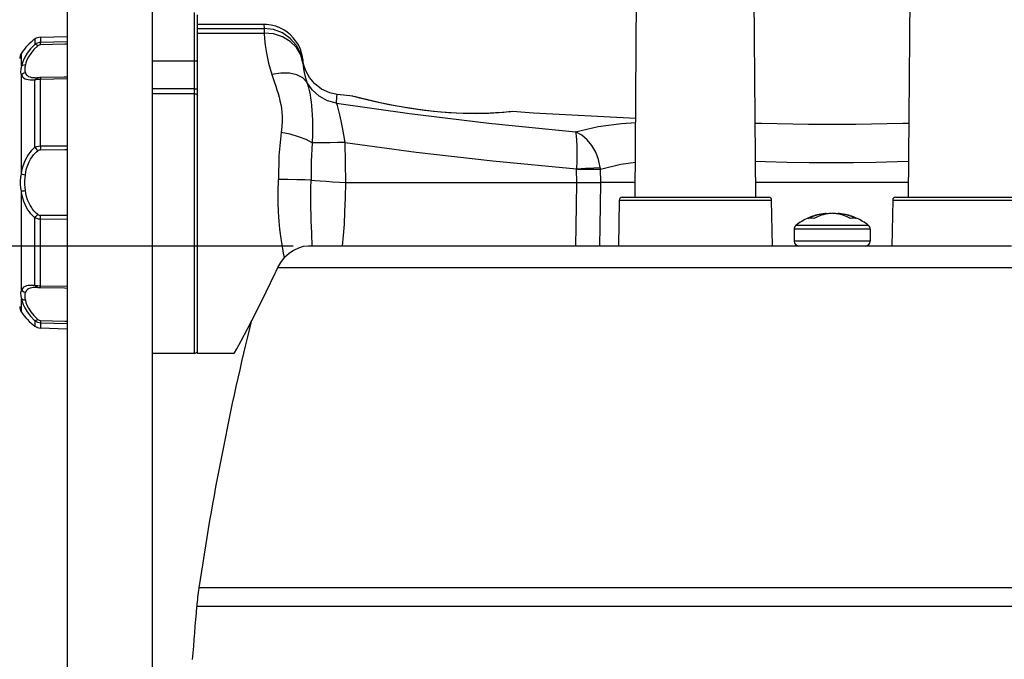
# Model space of a CAD drawing. Extents: x 0 to 297, y 0 to 210.
# Drawn here: x 164 to 184, y 152 to 165 of the extents above; entities that cross this region are included whole.
import ezdxf
from ezdxf.enums import TextEntityAlignment as Align

# ---------------------------------------------------------------- set-up
doc = ezdxf.new("R2010")
doc.units = 0
doc.header["$LTSCALE"] = 16.335
doc.layers.get('0').update_dxf_attribs({"linetype": 'CONTINUOUS'})
doc.layers.add('DIMENSION', color=7, linetype='CONTINUOUS')
doc.styles.get("Standard").update_dxf_attribs({"font": 'arial.ttf'})
doc.dimstyles.get("Standard").update_dxf_attribs({"dimtxt": 2.5, "dimasz": 2.5, "dimexe": 1.25, "dimexo": 0.625, "dimtad": 1, "dimcen": 2.5, "dimazin": 3, "dimtfac": 1, "dimtmove": 0, "dimatfit": 3})

# ---------------------------------------------------------------- blocks, each defined once
blk = doc.blocks.new('_FILLED')
at = {"color": 0, "linetype": 'BYBLOCK'}
blk.add_solid([(0, 0), (-1, 0.1875), (-1, -0.1875)], dxfattribs=at)
blk = doc.blocks.new('*D0')
at = {"layer": 'DIMENSION', "color": 2, "linetype": 'CONTINUOUS'}
for p, q in [((176.306, 169.223), (139.524, 169.223)), ((141.524, 169.223), (141.524, 136.173)), ((141.524, 103.123), (141.524, 136.173)), ((168.871, 103.123), (139.524, 103.123))]:
    blk.add_line(p, q, dxfattribs=at)
at = {"layer": 'DIMENSION', "color": 2, "linetype": 'CONTINUOUS', "xscale": 4, "yscale": 4, "zscale": 4}
for p, rotation in [((141.524, 169.223), 90), ((141.524, 103.123), 270)]:
    blk.add_blockref('_FILLED', p, dxfattribs=dict(at, rotation=rotation))
at = {"layer": 'DIMENSION', "color": 5, "linetype": 'CONTINUOUS'}
blk.add_text('331', height=3.5, rotation=90, dxfattribs=at).set_placement((140.649, 136.173), align=Align.CENTER)
blk = doc.blocks.new('*D2')
at = {"layer": 'DIMENSION', "color": 2, "linetype": 'CONTINUOUS'}
for p, q in [((169.246, 160.823), (149.049, 160.823)), ((151.049, 160.823), (151.049, 131.973)), ((151.049, 103.123), (151.049, 131.973)), ((168.871, 103.123), (149.049, 103.123))]:
    blk.add_line(p, q, dxfattribs=at)
at = {"layer": 'DIMENSION', "color": 2, "linetype": 'CONTINUOUS', "xscale": 4, "yscale": 4, "zscale": 4}
for p, rotation in [((151.049, 160.823), 90), ((151.049, 103.123), 270)]:
    blk.add_blockref('_FILLED', p, dxfattribs=dict(at, rotation=rotation))
at = {"layer": 'DIMENSION', "color": 5, "linetype": 'CONTINUOUS'}
blk.add_text('289', height=3.5, rotation=90, dxfattribs=at).set_placement((150.174, 131.973), align=Align.CENTER)

msp = doc.modelspace()

# ---------------------------------------------------------------- linework, layer by layer
at = {"color": 7, "linetype": 'CONTINUOUS'}
for p, q in [((176.251, 161.823), (176.306, 169.223)), ((178.722, 161.823), (178.666, 169.223)), ((181.851, 161.823), (181.906, 169.223)), ((167.286, 165.187), (167.286, 165.561)), ((168.649, 165.363), (167.286, 165.363)), ((167.286, 165.151), (167.286, 165.187)), ((167.286, 164.618), (167.286, 165.151)), ((164.072, 165.103), (164.616, 165.117)), ((167.286, 164.068), (167.286, 164.618)), ((169.445, 164.645), (169.445, 164.645)), ((169.46, 164.553), (169.445, 164.645)), ((164.021, 164.273), (164.021, 164.273)), ((164.073, 164.274), (164.073, 164.274)), ((167.286, 164.048), (167.286, 164.068)), ((167.286, 163.971), (167.286, 164.048)), ((167.286, 163.953), (167.286, 163.971)), ((167.286, 163.913), (167.286, 163.953)), ((167.286, 163.883), (167.286, 163.913)), ((167.286, 163.485), (167.286, 163.883)), ((170.146, 163.932), (170.146, 163.932)), ((170.466, 163.894), (170.146, 163.932)), ((170.466, 163.894), (170.493, 163.889)), ((170.493, 163.889), (170.494, 163.889)), ((170.527, 163.88), (170.493, 163.889)), ((173.7, 163.576), (173.669, 163.573)), ((173.737, 163.577), (173.7, 163.576)), ((173.7, 163.576), (173.7, 163.576)), ((167.286, 163.39), (167.286, 163.485)), ((167.286, 163.373), (167.286, 163.39)), ((167.286, 163.303), (167.286, 163.373)), ((167.286, 163.174), (167.286, 163.303)), ((167.286, 163.154), (167.286, 163.174)), ((167.286, 163.121), (167.286, 163.154)), ((167.286, 163.071), (167.286, 163.121)), ((167.286, 163.034), (167.286, 163.071)), ((167.286, 162.873), (167.286, 163.034)), ((167.286, 162.84), (167.286, 162.873)), ((167.286, 162.401), (167.286, 162.84)), ((167.286, 162.323), (167.286, 162.401)), ((167.286, 162.123), (167.286, 162.323)), ((167.286, 161.923), (167.286, 162.123)), ((167.286, 161.845), (167.286, 161.923)), ((167.286, 161.407), (167.286, 161.845)), ((175.926, 161.764), (175.91, 160.823)), ((175.986, 161.823), (176.205, 161.823)), ((176.205, 161.823), (178.768, 161.823)), ((178.768, 161.823), (178.986, 161.823)), ((179.063, 160.823), (179.046, 161.764)), ((181.526, 161.764), (181.51, 160.823)), ((181.586, 161.823), (181.805, 161.823)), ((181.805, 161.823), (184.368, 161.823)), ((167.286, 161.213), (167.286, 161.407)), ((180.166, 161.479), (180.166, 161.495)), ((180.406, 161.479), (180.406, 161.495)), ((167.286, 161.207), (167.286, 161.213)), ((167.286, 161.107), (167.286, 161.207)), ((179.506, 161.168), (179.506, 160.923)), ((181.066, 161.168), (181.066, 160.923)), ((167.286, 161.083), (167.286, 161.107)), ((167.286, 161.073), (167.286, 161.083)), ((167.286, 160.933), (167.286, 161.073)), ((167.286, 160.929), (167.286, 160.933)), ((167.286, 160.904), (167.286, 160.929)), ((167.286, 160.857), (167.286, 160.904)), ((167.286, 160.807), (167.286, 160.857)), ((167.286, 160.761), (167.286, 160.807)), ((167.286, 160.048), (167.286, 160.761)), ((169.639, 160.823), (169.553, 160.823)), ((169.675, 160.823), (169.639, 160.823)), ((170.046, 160.823), (169.675, 160.823)), ((170.146, 160.823), (170.046, 160.823)), ((170.257, 160.823), (170.146, 160.823)), ((170.354, 160.823), (170.257, 160.823)), ((170.453, 160.823), (170.354, 160.823)), ((170.671, 160.823), (170.453, 160.823)), ((170.685, 160.823), (170.671, 160.823)), ((170.786, 160.823), (170.685, 160.823)), ((170.836, 160.823), (170.786, 160.823)), ((171.036, 160.823), (170.836, 160.823)), ((171.096, 160.823), (171.036, 160.823)), ((171.856, 160.823), (171.096, 160.823)), ((171.942, 160.823), (171.856, 160.823)), ((172.086, 160.823), (171.942, 160.823)), ((172.231, 160.823), (172.086, 160.823)), ((172.317, 160.823), (172.231, 160.823)), ((173.336, 160.823), (172.317, 160.823)), ((173.386, 160.823), (173.336, 160.823)), ((173.72, 160.823), (173.386, 160.823)), ((173.797, 160.823), (173.72, 160.823)), ((173.819, 160.823), (173.797, 160.823)), ((175.039, 160.823), (173.819, 160.823)), ((175.528, 160.823), (175.039, 160.823)), ((175.866, 160.823), (175.528, 160.823)), ((175.892, 160.823), (175.866, 160.823)), ((175.992, 160.823), (175.892, 160.823)), ((176.281, 160.823), (175.992, 160.823)), ((176.381, 160.823), (176.281, 160.823)), ((176.616, 160.823), (176.381, 160.823)), ((177.486, 160.823), (176.616, 160.823)), ((178.015, 160.823), (177.486, 160.823)), ((178.055, 160.823), (178.015, 160.823)), ((178.356, 160.823), (178.055, 160.823)), ((179.086, 160.823), (178.356, 160.823)), ((179.106, 160.823), (179.086, 160.823)), ((179.309, 160.823), (179.106, 160.823)), ((179.316, 160.823), (179.309, 160.823)), ((179.464, 160.823), (179.316, 160.823)), ((179.606, 160.823), (179.464, 160.823)), ((179.787, 160.823), (179.606, 160.823)), ((180.286, 160.823), (179.787, 160.823)), ((180.786, 160.823), (180.286, 160.823)), ((180.966, 160.823), (180.786, 160.823)), ((181.109, 160.823), (180.966, 160.823)), ((181.257, 160.823), (181.109, 160.823)), ((181.264, 160.823), (181.257, 160.823)), ((181.466, 160.823), (181.264, 160.823)), ((181.486, 160.823), (181.466, 160.823)), ((182.216, 160.823), (181.486, 160.823)), ((182.518, 160.823), (182.216, 160.823)), ((182.558, 160.823), (182.518, 160.823)), ((183.086, 160.823), (182.558, 160.823)), ((183.956, 160.823), (183.086, 160.823)), ((168.897, 160.308), (168.931, 160.38)), ((168.877, 160.265), (168.897, 160.308)), ((164.021, 159.974), (164.021, 159.974)), ((164.073, 159.972), (164.073, 159.972)), ((167.286, 160.045), (167.286, 160.048)), ((167.286, 159.725), (167.286, 160.045)), ((167.286, 159.675), (167.286, 159.725)), ((167.286, 159.328), (167.286, 159.675)), ((167.286, 159.239), (167.286, 159.328)), ((164.072, 159.144), (164.616, 159.129)), ((167.286, 159.226), (167.286, 159.239)), ((167.286, 159.139), (167.286, 159.226)), ((167.286, 158.737), (167.286, 159.139)), ((167.286, 158.683), (167.286, 158.737)), ((167.226, 158.623), (166.356, 158.623)), ((167.286, 158.623), (167.286, 158.683)), ((168.041, 158.623), (167.286, 158.623))]:
    msp.add_line(p, q, dxfattribs=at)
at = {"color": 9, "linetype": 'CONTINUOUS'}
for p, q in [((168.649, 165.363), (168.651, 165.282)), ((167.286, 165.282), (168.651, 165.282)), ((167.286, 165.187), (168.651, 165.187)), ((164.616, 165.01), (164.072, 164.996)), ((166.356, 164.618), (167.226, 164.618)), ((167.226, 164.048), (167.226, 164.618)), ((164.016, 164.273), (164.021, 164.273)), ((164.072, 164.245), (164.616, 164.255)), ((167.226, 164.048), (166.356, 164.048)), ((167.226, 163.944), (166.356, 163.944)), ((170.326, 162.123), (170.312, 162.944)), ((164.072, 162.874), (164.616, 162.878)), ((175.056, 162.123), (175.052, 162.397)), ((175.545, 162.123), (175.542, 162.397)), ((164.616, 161.368), (164.072, 161.373)), ((164.021, 159.974), (164.016, 159.974)), ((164.616, 159.992), (164.072, 160.001)), ((164.072, 159.251), (164.616, 159.237)), ((167.459, 153.815), (167.315, 153.815)), ((167.512, 153.815), (167.459, 153.815)), ((167.416, 153.438), (167.271, 153.438)), ((167.47, 153.438), (167.416, 153.438))]:
    msp.add_line(p, q, dxfattribs=at)
at = {"color": 7, "linetype": 'CONTINUOUS'}
for points in [[(166.356, 169.264), (166.356, 164.987), (166.356, 160.741), (166.356, 156.554), (166.356, 152.453), (166.356, 148.462), (166.356, 144.608)], [(164.616, 167.524), (164.616, 164.287), (164.616, 160.187), (164.616, 156.146), (164.616, 152.187), (164.616, 148.333), (164.616, 144.608)], [(169.445, 164.645), (169.436, 164.708), (169.421, 164.773), (169.401, 164.838), (169.374, 164.903), (169.34, 164.968), (169.298, 165.031), (169.249, 165.093), (169.192, 165.151), (169.127, 165.205), (169.055, 165.253), (168.976, 165.294), (168.89, 165.326), (168.799, 165.349), (168.703, 165.361), (168.649, 165.363)], [(170.146, 163.932), (169.999, 163.964), (169.828, 164.041), (169.688, 164.148), (169.581, 164.274), (169.506, 164.411), (169.46, 164.553)], [(164.073, 164.274), (164.059, 164.274), (164.037, 164.273), (164.021, 164.273)], [(164.616, 164.284), (164.56, 164.283), (164.073, 164.274)], [(173.7, 163.576), (173.665, 163.573), (173.56, 163.563), (173.391, 163.551), (173.167, 163.541), (172.896, 163.538), (172.592, 163.546), (172.268, 163.568), (171.937, 163.603), (171.611, 163.65), (171.303, 163.704), (171.029, 163.76), (170.801, 163.812), (170.631, 163.854), (170.527, 163.88)], [(176.263, 163.44), (174.17, 163.545), (173.737, 163.577)], [(181.862, 163.335), (181.736, 163.331), (180.772, 163.314), (179.801, 163.314), (178.837, 163.331), (178.71, 163.335)], [(169.614, 162.175), (169.487, 162.179), (169.325, 162.183), (169.141, 162.187), (168.944, 162.189)], [(169.614, 162.175), (169.696, 162.166), (169.8, 162.158), (169.921, 162.15), (170.055, 162.142), (170.193, 162.133), (170.323, 162.123)], [(170.323, 162.123), (170.324, 162.123), (170.326, 162.123)], [(170.326, 162.123), (171.902, 162.123), (173.479, 162.123), (175.056, 162.123)], [(175.056, 162.123), (175.195, 162.123), (175.328, 162.123), (175.447, 162.123), (175.545, 162.123)], [(176.253, 162.123), (176.106, 162.123), (175.545, 162.123)], [(181.853, 162.123), (181.539, 162.123), (180.706, 162.123), (179.867, 162.123), (179.034, 162.123), (178.719, 162.123)], [(179.793, 161.387), (179.833, 161.408), (179.874, 161.426), (179.916, 161.442), (179.959, 161.457), (180.003, 161.469), (180.046, 161.479)], [(179.913, 161.387), (179.884, 161.392), (179.859, 161.394), (179.836, 161.394), (179.814, 161.391), (179.793, 161.387)], [(180.286, 161.495), (180.264, 161.493), (180.241, 161.491), (180.218, 161.488), (180.195, 161.484), (180.172, 161.48), (180.149, 161.475), (180.124, 161.469), (180.098, 161.462), (180.068, 161.453), (180.035, 161.442), (179.996, 161.427), (179.955, 161.408), (179.913, 161.387)], [(180.046, 161.479), (180.067, 161.483), (180.087, 161.486), (180.107, 161.489), (180.127, 161.492), (180.146, 161.494), (180.166, 161.495)], [(180.659, 161.387), (180.618, 161.408), (180.576, 161.427), (180.537, 161.442), (180.503, 161.454), (180.474, 161.463), (180.447, 161.47), (180.423, 161.475), (180.4, 161.48), (180.377, 161.484), (180.354, 161.488), (180.331, 161.491), (180.309, 161.493), (180.286, 161.495)], [(180.406, 161.495), (180.426, 161.494), (180.446, 161.492), (180.466, 161.489), (180.486, 161.486), (180.506, 161.483), (180.526, 161.479)], [(180.526, 161.479), (180.57, 161.469), (180.614, 161.457), (180.657, 161.442), (180.699, 161.426), (180.739, 161.408), (180.779, 161.387)], [(180.779, 161.387), (180.759, 161.391), (180.737, 161.394), (180.714, 161.394), (180.688, 161.392), (180.659, 161.387)], [(169.353, 160.782), (169.257, 160.734), (169.162, 160.669), (169.071, 160.585)], [(169.553, 160.823), (169.452, 160.812), (169.353, 160.782)], [(168.931, 160.38), (168.993, 160.488), (169.071, 160.585)], [(168.041, 158.623), (168.046, 158.633), (168.091, 158.715), (168.18, 158.879), (168.313, 159.129), (168.487, 159.466), (168.697, 159.886), (168.877, 160.265)], [(164.021, 159.974), (164.037, 159.973), (164.06, 159.973), (164.073, 159.972)], [(164.073, 159.972), (164.561, 159.964), (164.616, 159.963)]]:
    msp.add_lwpolyline(points, dxfattribs=at)
at = {"color": 9, "linetype": 'CONTINUOUS'}
for points in [[(167.226, 164.618), (167.226, 164.907), (167.226, 165.179), (167.226, 165.418), (167.226, 165.61)], [(168.651, 165.282), (168.651, 165.263), (168.651, 165.231), (168.651, 165.187)], [(169.447, 164.572), (169.403, 164.76), (169.314, 164.932), (169.186, 165.078), (169.026, 165.189), (168.845, 165.258), (168.651, 165.282)], [(169.447, 164.572), (169.404, 164.739), (169.316, 164.89), (169.188, 165.017), (169.028, 165.113), (168.846, 165.17), (168.651, 165.187)], [(168.651, 165.187), (168.661, 165.071), (168.677, 164.937), (168.703, 164.773), (168.744, 164.574), (168.811, 164.337)], [(163.958, 164.953), (163.87, 164.864), (163.802, 164.774), (163.752, 164.692), (163.718, 164.62), (163.696, 164.558), (163.681, 164.506)], [(163.958, 165.064), (163.958, 165.036), (163.958, 164.953)], [(164.072, 164.996), (164.042, 164.993), (164.012, 164.984), (163.984, 164.971), (163.958, 164.953)], [(164.016, 164.926), (163.994, 164.942), (163.974, 164.951), (163.958, 164.953)], [(164.073, 164.948), (164.058, 164.946), (164.043, 164.942), (164.029, 164.935), (164.016, 164.926)], [(164.072, 165.103), (164.072, 165.076), (164.072, 164.996)], [(164.073, 164.948), (164.072, 164.969), (164.072, 164.986), (164.072, 164.996)], [(164.616, 164.961), (164.568, 164.96), (164.073, 164.948)], [(163.681, 164.506), (163.681, 164.608), (163.681, 164.68), (163.681, 164.728), (163.681, 164.757), (163.681, 164.773), (163.681, 164.777)], [(164.016, 164.926), (163.935, 164.849), (163.872, 164.771), (163.827, 164.699), (163.796, 164.636), (163.775, 164.581), (163.762, 164.535)], [(167.226, 164.618), (167.256, 164.618), (167.278, 164.618), (167.286, 164.618)], [(169.445, 164.645), (169.445, 164.642), (169.446, 164.627), (169.446, 164.602), (169.447, 164.572)], [(169.447, 164.572), (169.452, 164.518), (169.46, 164.456), (169.473, 164.381), (169.494, 164.29), (169.528, 164.182)], [(163.681, 164.506), (163.667, 164.445), (163.663, 164.393), (163.667, 164.353), (163.681, 164.328)], [(163.762, 164.535), (163.731, 164.533), (163.703, 164.523), (163.681, 164.506)], [(163.762, 164.373), (163.731, 164.366), (163.703, 164.35), (163.681, 164.328)], [(163.762, 164.535), (163.755, 164.489), (163.753, 164.445), (163.755, 164.405), (163.762, 164.373)], [(163.762, 164.373), (163.78, 164.339), (163.803, 164.315), (163.83, 164.299), (163.86, 164.288), (163.891, 164.28), (163.924, 164.276), (163.956, 164.274), (163.987, 164.273), (164.016, 164.273)], [(169.528, 164.182), (169.444, 164.272), (169.323, 164.335), (169.17, 164.368), (168.996, 164.369), (168.811, 164.337)], [(163.681, 162.301), (163.681, 162.651), (163.681, 162.992), (163.681, 163.32), (163.681, 163.626), (163.681, 163.901), (163.681, 164.136), (163.681, 164.328)], [(163.681, 164.328), (163.701, 164.292), (163.726, 164.268), (163.756, 164.251), (163.788, 164.24), (163.822, 164.234), (163.858, 164.231), (163.892, 164.229), (163.926, 164.229), (163.958, 164.231)], [(164.016, 164.273), (163.994, 164.268), (163.974, 164.253), (163.958, 164.231)], [(163.958, 164.231), (163.984, 164.236), (164.012, 164.241), (164.042, 164.244), (164.072, 164.245)], [(163.958, 162.846), (163.958, 163.157), (163.958, 163.454), (163.958, 163.736), (163.958, 163.998), (163.958, 164.231)], [(164.073, 164.274), (164.072, 164.271), (164.072, 164.261), (164.072, 164.245)], [(164.072, 162.874), (164.072, 163.181), (164.072, 163.475), (164.072, 163.754), (164.072, 164.013), (164.072, 164.245)], [(168.811, 164.337), (168.838, 164.256), (168.864, 164.177), (168.89, 164.098), (168.914, 164.022), (168.937, 163.947), (168.958, 163.872), (168.977, 163.798), (168.993, 163.723), (169.006, 163.648), (169.015, 163.569), (169.021, 163.483), (169.022, 163.386), (169.016, 163.276), (169.001, 163.152)], [(169.528, 164.182), (169.541, 164.139), (169.555, 164.092), (169.568, 164.041), (169.581, 163.985), (169.593, 163.923), (169.604, 163.855), (169.614, 163.78), (169.623, 163.699), (169.63, 163.61), (169.636, 163.511), (169.641, 163.396), (169.643, 163.262), (169.642, 163.11), (169.636, 162.941)], [(170.136, 163.752), (169.948, 163.8), (169.778, 163.892), (169.635, 164.022), (169.528, 164.182)], [(167.226, 164.048), (167.256, 164.048), (167.278, 164.048), (167.286, 164.048)], [(167.226, 163.944), (167.226, 163.977), (167.226, 164.012), (167.226, 164.048)], [(167.226, 158.623), (167.226, 158.688), (167.226, 158.88), (167.226, 159.191), (167.226, 159.611), (167.226, 160.124), (167.226, 160.71), (167.226, 161.349), (167.226, 162.016), (167.226, 162.688), (167.226, 163.338), (167.226, 163.944)], [(167.226, 163.944), (167.256, 163.94), (167.278, 163.928), (167.286, 163.913)], [(170.136, 163.752), (170.143, 163.88), (170.146, 163.931), (170.146, 163.932)], [(170.136, 163.752), (171.63, 163.538), (173.253, 163.339), (175.03, 163.162)], [(170.312, 162.944), (170.284, 163.101), (170.255, 163.252), (170.227, 163.392), (170.201, 163.514), (170.176, 163.619), (170.154, 163.702), (170.136, 163.752)], [(170.524, 163.879), (170.478, 163.891), (170.466, 163.894)], [(173.701, 163.573), (173.61, 163.564), (173.457, 163.552), (173.253, 163.541), (173.009, 163.535), (172.732, 163.538), (172.433, 163.552), (172.12, 163.579), (171.804, 163.618), (171.498, 163.666), (171.212, 163.72), (170.961, 163.773), (170.758, 163.82), (170.613, 163.856), (170.524, 163.879)], [(173.737, 163.577), (173.705, 163.574), (173.701, 163.573)], [(175.03, 163.162), (175.491, 163.273), (175.973, 163.335), (176.262, 163.352)], [(169.001, 163.152), (168.953, 162.672), (168.944, 162.189)], [(169.636, 162.941), (169.511, 163.004), (169.357, 163.062), (169.184, 163.113), (169.001, 163.152)], [(175.03, 163.162), (175.043, 163.091), (175.052, 162.989), (175.057, 162.867), (175.059, 162.726), (175.057, 162.571), (175.052, 162.407)], [(175.537, 162.435), (175.5, 162.597), (175.443, 162.748), (175.365, 162.885), (175.271, 163.002), (175.158, 163.097), (175.03, 163.162)], [(169.636, 162.941), (169.615, 162.558), (169.615, 162.175)], [(170.312, 162.944), (170.157, 162.942), (170.007, 162.94), (169.867, 162.94), (169.742, 162.94), (169.636, 162.941)], [(170.312, 162.944), (171.764, 162.748), (173.336, 162.566), (175.052, 162.406)], [(163.681, 162.301), (163.693, 162.368), (163.711, 162.443), (163.735, 162.519), (163.765, 162.59), (163.797, 162.651), (163.831, 162.705), (163.865, 162.75), (163.898, 162.788), (163.929, 162.82), (163.958, 162.846)], [(163.762, 162.285), (163.773, 162.346), (163.789, 162.414), (163.811, 162.483), (163.838, 162.546), (163.868, 162.602), (163.899, 162.65), (163.93, 162.691), (163.961, 162.725), (163.989, 162.753), (164.016, 162.776)], [(163.958, 162.846), (163.994, 162.861), (164.032, 162.871), (164.072, 162.874)], [(163.958, 162.846), (163.974, 162.822), (163.994, 162.798), (164.016, 162.776)], [(164.016, 162.776), (164.033, 162.788), (164.053, 162.795), (164.073, 162.797)], [(164.072, 162.874), (164.072, 162.848), (164.072, 162.822), (164.073, 162.797)], [(164.073, 162.797), (164.568, 162.801), (164.616, 162.801)], [(175.542, 162.397), (175.956, 162.503), (176.256, 162.544)], [(178.716, 162.561), (178.92, 162.554), (179.366, 162.543), (179.817, 162.535), (180.27, 162.532), (180.725, 162.535), (181.177, 162.542), (181.62, 162.554), (181.857, 162.561)], [(175.052, 162.407), (175.235, 162.419), (175.402, 162.429), (175.537, 162.435)], [(175.052, 162.397), (175.052, 162.402), (175.052, 162.406)], [(175.052, 162.397), (175.192, 162.398), (175.325, 162.399), (175.443, 162.398), (175.542, 162.397)], [(175.542, 162.397), (175.54, 162.416), (175.537, 162.435)], [(163.681, 161.945), (163.669, 162.013), (163.664, 162.086), (163.664, 162.16), (163.669, 162.233), (163.681, 162.301)], [(163.681, 162.301), (163.703, 162.295), (163.731, 162.29), (163.762, 162.285)], [(163.762, 161.962), (163.756, 162.023), (163.753, 162.089), (163.753, 162.157), (163.756, 162.224), (163.762, 162.285)], [(168.962, 161.333), (168.95, 161.515), (168.942, 161.713), (168.939, 161.936), (168.944, 162.189)], [(169.614, 161.473), (169.611, 161.593), (169.609, 161.72), (169.609, 161.857), (169.61, 162.008), (169.614, 162.175)], [(163.681, 161.945), (163.703, 161.951), (163.731, 161.957), (163.762, 161.962)], [(163.958, 161.401), (163.93, 161.426), (163.902, 161.454), (163.873, 161.486), (163.844, 161.523), (163.815, 161.565), (163.786, 161.614), (163.758, 161.671), (163.732, 161.736), (163.71, 161.807), (163.693, 161.879), (163.681, 161.945)], [(163.681, 159.919), (163.681, 160.11), (163.681, 160.346), (163.681, 160.621), (163.681, 160.927), (163.681, 161.254), (163.681, 161.595), (163.681, 161.945)], [(164.016, 161.47), (163.99, 161.493), (163.964, 161.518), (163.938, 161.546), (163.911, 161.579), (163.885, 161.617), (163.858, 161.661), (163.833, 161.712), (163.809, 161.772), (163.788, 161.836), (163.772, 161.901), (163.762, 161.962)], [(170.257, 160.823), (170.28, 161.036), (170.297, 161.27), (170.308, 161.526), (170.317, 161.809), (170.323, 162.123)], [(175.039, 160.823), (175.045, 161.232), (175.05, 161.662), (175.056, 162.123)], [(175.528, 160.823), (175.534, 161.232), (175.539, 161.662), (175.545, 162.123)], [(175.926, 161.764), (175.965, 161.764), (176.081, 161.764), (176.265, 161.764)], [(176.265, 161.764), (176.267, 161.764), (176.514, 161.764), (176.809, 161.764), (177.139, 161.764), (177.486, 161.764), (177.834, 161.764), (178.163, 161.764), (178.459, 161.764), (178.706, 161.764)], [(178.706, 161.764), (178.892, 161.764), (179.007, 161.764), (179.046, 161.764)], [(181.526, 161.764), (181.565, 161.764), (181.681, 161.764), (181.865, 161.764)], [(181.865, 161.764), (181.867, 161.764), (182.114, 161.764), (182.409, 161.764), (182.739, 161.764), (183.086, 161.764), (183.434, 161.764), (183.763, 161.764), (184.059, 161.764), (184.306, 161.764)], [(163.958, 161.401), (163.974, 161.425), (163.994, 161.449), (164.016, 161.47)], [(164.072, 161.373), (164.032, 161.376), (163.994, 161.385), (163.958, 161.401)], [(163.958, 160.016), (163.958, 160.248), (163.958, 160.511), (163.958, 160.793), (163.958, 161.09), (163.958, 161.401)], [(164.073, 161.449), (164.053, 161.451), (164.033, 161.458), (164.016, 161.47)], [(164.072, 161.373), (164.072, 161.399), (164.072, 161.425), (164.073, 161.449)], [(164.072, 160.001), (164.072, 160.233), (164.072, 160.493), (164.072, 160.772), (164.072, 161.066), (164.072, 161.373)], [(164.616, 161.446), (164.568, 161.446), (164.073, 161.449)], [(169.071, 160.585), (169.052, 160.674), (169.033, 160.775), (169.013, 160.89), (168.995, 161.022), (168.977, 161.17), (168.962, 161.333)], [(169.639, 160.823), (169.636, 160.904), (169.632, 160.995), (169.628, 161.097), (169.623, 161.211), (169.618, 161.337), (169.614, 161.473)], [(181.066, 161.168), (181.065, 161.168), (181.061, 161.168), (181.051, 161.168), (181.036, 161.168), (181.013, 161.168), (180.981, 161.168), (180.938, 161.168), (180.88, 161.168), (180.804, 161.168), (180.709, 161.168), (180.596, 161.168), (180.474, 161.168), (180.347, 161.168), (180.218, 161.168), (180.091, 161.168), (179.97, 161.168), (179.858, 161.168), (179.757, 161.168), (179.67, 161.168), (179.6, 161.168), (179.548, 161.168), (179.517, 161.168), (179.506, 161.168)], [(181.028, 161.246), (181.027, 161.246), (181.023, 161.246), (181.014, 161.246), (180.999, 161.246), (180.977, 161.246), (180.947, 161.246), (180.906, 161.246), (180.85, 161.246), (180.778, 161.246), (180.688, 161.246), (180.581, 161.246), (180.464, 161.246), (180.344, 161.246), (180.221, 161.246), (180.101, 161.246), (179.986, 161.246), (179.879, 161.246), (179.782, 161.246), (179.7, 161.246), (179.633, 161.246), (179.584, 161.246), (179.555, 161.246), (179.545, 161.246)], [(181.066, 160.923), (181.057, 160.923), (181.027, 160.923), (180.977, 160.923), (180.906, 160.923), (180.819, 160.923), (180.717, 160.923), (180.603, 160.923), (180.48, 160.923), (180.351, 160.923), (180.221, 160.923), (180.093, 160.923), (179.97, 160.923), (179.856, 160.923), (179.754, 160.923), (179.666, 160.923), (179.596, 160.923), (179.545, 160.923), (179.516, 160.923), (179.506, 160.923)], [(191.641, 160.377), (191.338, 160.377), (190.64, 160.377), (189.687, 160.377), (188.503, 160.377), (187.116, 160.377), (185.562, 160.377), (183.877, 160.377), (182.104, 160.377), (180.286, 160.377), (178.469, 160.377), (176.696, 160.377), (175.011, 160.377), (173.456, 160.377), (172.07, 160.377), (170.886, 160.377), (169.933, 160.377), (169.235, 160.377), (168.931, 160.377)], [(163.681, 159.919), (163.667, 159.893), (163.663, 159.854), (163.667, 159.801), (163.681, 159.741)], [(163.958, 160.016), (163.926, 160.017), (163.893, 160.017), (163.858, 160.016), (163.823, 160.013), (163.788, 160.006), (163.756, 159.995), (163.726, 159.979), (163.701, 159.954), (163.681, 159.919)], [(163.762, 159.874), (163.731, 159.88), (163.703, 159.896), (163.681, 159.919)], [(164.016, 159.974), (163.987, 159.974), (163.956, 159.973), (163.924, 159.971), (163.892, 159.966), (163.86, 159.959), (163.83, 159.948), (163.803, 159.931), (163.78, 159.907), (163.762, 159.874)], [(164.072, 160.001), (164.042, 160.003), (164.012, 160.006), (163.984, 160.01), (163.958, 160.016)], [(164.016, 159.974), (163.994, 159.979), (163.974, 159.994), (163.958, 160.016)], [(164.073, 159.972), (164.072, 159.976), (164.072, 159.985), (164.072, 160.001)], [(163.681, 159.741), (163.696, 159.689), (163.718, 159.627), (163.752, 159.556), (163.801, 159.474), (163.87, 159.384), (163.958, 159.293)], [(163.762, 159.712), (163.731, 159.714), (163.703, 159.724), (163.681, 159.741)], [(163.681, 159.469), (163.681, 159.474), (163.681, 159.489), (163.681, 159.519), (163.681, 159.567), (163.681, 159.639), (163.681, 159.741)], [(163.762, 159.874), (163.755, 159.841), (163.753, 159.801), (163.755, 159.757), (163.762, 159.712)], [(163.762, 159.712), (163.775, 159.665), (163.796, 159.611), (163.827, 159.548), (163.872, 159.477), (163.935, 159.399), (164.016, 159.32)], [(164.016, 159.32), (163.994, 159.305), (163.974, 159.295), (163.958, 159.293)], [(164.016, 159.32), (164.029, 159.311), (164.043, 159.304), (164.058, 159.3), (164.073, 159.298)], [(163.958, 159.293), (163.984, 159.275), (164.012, 159.262), (164.042, 159.254), (164.072, 159.251)], [(163.958, 159.293), (163.958, 159.21), (163.958, 159.183)], [(164.073, 159.298), (164.072, 159.277), (164.072, 159.261), (164.072, 159.251)], [(164.072, 159.251), (164.072, 159.17), (164.072, 159.144)], [(164.073, 159.298), (164.568, 159.286), (164.616, 159.285)], [(193.06, 153.815), (192.693, 153.815), (191.99, 153.815), (191.022, 153.815), (189.817, 153.815), (188.394, 153.815), (186.794, 153.815), (185.043, 153.815), (183.191, 153.815), (181.268, 153.815), (179.329, 153.815), (177.405, 153.815), (175.552, 153.815), (173.799, 153.815), (172.197, 153.815), (170.772, 153.815), (169.563, 153.815), (168.596, 153.815), (167.889, 153.815), (167.512, 153.815)], [(193.103, 153.438), (192.735, 153.438), (192.029, 153.438), (191.059, 153.438), (189.849, 153.438), (188.421, 153.438), (186.816, 153.438), (185.059, 153.438), (183.201, 153.438), (181.271, 153.438), (179.325, 153.438), (177.395, 153.438), (175.536, 153.438), (173.777, 153.438), (172.169, 153.438), (170.74, 153.438), (169.527, 153.438), (168.557, 153.438), (167.847, 153.438), (167.47, 153.438)]]:
    msp.add_lwpolyline(points, dxfattribs=at)
at = {"color": 7, "linetype": 'CONTINUOUS'}
for centre, radius, start, end in [((164.671, 164.099), 1.2, 126.4473, 145.5501), ((164.077, 164.903), 0.2, 91.5, 126.4473), ((163.846, 164.664), 0.2, 145.5501, 180), ((175.986, 161.763), 0.06, 90, 179), ((178.986, 161.763), 0.06, 1, 90), ((181.586, 161.763), 0.06, 90, 179), ((180.286, 160.303), 1.2, 114.4541, 128.1835), ((180.286, 160.303), 1.2, 101.537, 114.4541), ((180.286, 160.303), 1.2, 65.5459, 78.463), ((180.286, 160.303), 1.2, 51.8165, 65.5459), ((179.606, 161.168), 0.1, 128.1835, 180), ((180.966, 161.168), 0.1, 0, 51.8165), ((179.606, 160.923), 0.1, 180, 270), ((180.966, 160.923), 0.1, 270, 360), ((163.846, 159.582), 0.2, 180, 214.4499), ((164.671, 160.148), 1.2, 214.4499, 233.5527), ((226.665, 145.009), 60, 166.21509, 171.56037), ((164.077, 159.343), 0.2, 233.5527, 268.5), ((167.226, 158.683), 0.06, 270, 300), ((167.226, 158.683), 0.06, 300, 330), ((173.25, 152.934), 6, 171.5604, 175.1855), ((445.266, 130.023), 278.98, 175.18551, 175.40903)]:
    msp.add_arc(centre, radius, start, end, dxfattribs=at)

# ---------------------------------------------------------------- dimensions: what is measured, and where the dimension line sits
at = {"layer": 'DIMENSION', "color": 2, "linetype": 'CONTINUOUS'}
for base, p1, picture, middle in [((141.524, 103.123), (176.306, 169.223), '*D0', (141.524, 135.829)), ((151.049, 103.123), (169.246, 160.823), '*D2', (151.049, 131.928))]:
    dim = msp.add_linear_dim(base=base, p1=p1, p2=(168.871, 103.123), angle=270, dimstyle='Standard', dxfattribs=at)
    dim.commit()
    dim.dimension.update_dxf_attribs({"geometry": picture, "text_midpoint": middle, "dimtype": 128})

doc.saveas('drawing.dxf')
